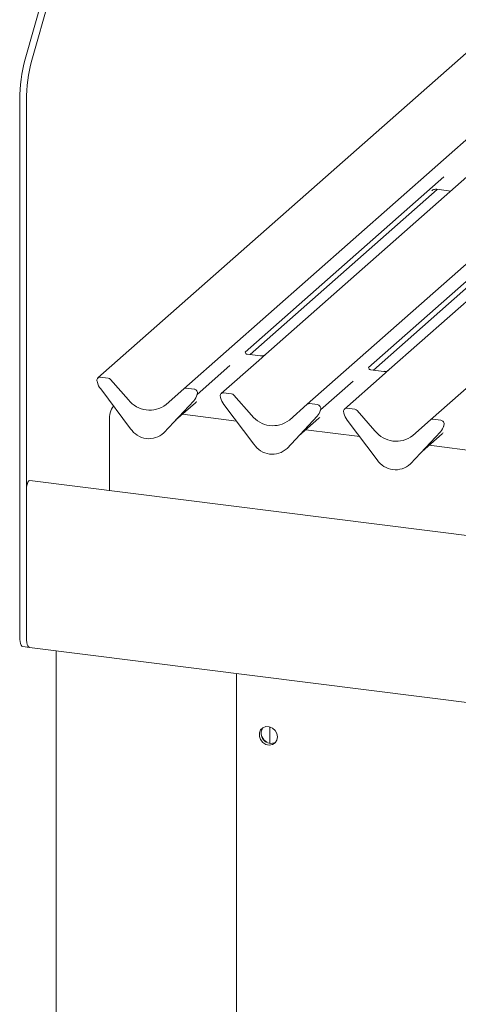
# Model space of a CAD drawing. Units: millimetres. Extents: x 5 to 415, y -14 to 292.
# Drawn here: x 248 to 258, y 115 to 137 of the extents above; entities that cross this region are included whole.
import ezdxf

# ---------------------------------------------------------------- set-up
doc = ezdxf.new("R2010")
doc.units = ezdxf.units.MM

msp = doc.modelspace()

# ---------------------------------------------------------------- linework, layer by layer
at = {"color": 7, "linetype": 'Continuous', "lineweight": 15}
for p, q in [((248.22994, 136.00061), (248.89622, 138.36496)), ((248.3796, 135.98175), (249.04588, 138.34611)), ((259.15447, 137.04425), (249.86198, 128.84904)), ((251.79319, 128.60573), (261.08568, 136.80094)), ((254.56201, 128.25689), (263.85451, 136.4521)), ((257.33084, 127.90805), (266.62333, 136.10326)), ((248.10567, 135.09102), (248.10567, 123.03914)), ((248.25534, 135.07216), (248.25534, 123.02029)), ((258.27456, 133.47753), (253.63295, 129.38401)), ((257.6302, 133.36324), (253.17118, 129.43076)), ((253.27802, 129.37431), (257.48121, 133.08118)), ((261.04339, 133.12869), (256.40178, 129.03517)), ((257.35913, 133.05049), (257.36795, 133.05908)), ((257.47297, 133.08222), (257.78216, 133.04327)), ((260.39903, 133.0144), (255.94001, 129.08192)), ((256.04685, 129.02548), (260.25004, 132.73234)), ((253.17617, 129.43666), (253.17164, 129.43186)), ((253.51041, 129.34504), (253.21151, 129.38269)), ((253.63295, 129.38401), (253.47235, 129.24237)), ((252.82602, 129.12635), (252.09115, 128.47825)), ((253.47235, 129.24237), (252.63081, 128.5002)), ((255.94499, 129.08782), (255.94047, 129.08302)), ((250.09083, 128.8423), (249.9149, 128.86446)), ((256.24117, 128.89353), (255.39963, 128.15136)), ((256.27924, 128.9962), (255.98033, 129.03386)), ((256.40178, 129.03517), (256.24117, 128.89353)), ((249.84573, 128.76844), (249.84911, 128.75531)), ((250.14374, 128.81354), (250.54515, 128.35839)), ((251.39179, 128.25173), (251.79319, 128.60573)), ((252.02204, 128.59899), (251.8461, 128.62116)), ((255.59485, 128.77751), (254.85997, 128.12941)), ((249.9239, 128.60108), (250.59585, 127.70929)), ((252.08591, 128.46678), (252.08978, 128.47629)), ((252.08783, 128.47326), (252.0912, 128.48554)), ((252.61456, 128.4196), (252.61793, 128.40647)), ((252.85966, 128.49346), (252.68372, 128.51563)), ((252.91257, 128.4647), (253.31397, 128.00955)), ((251.34108, 127.6154), (252.01304, 128.33788)), ((251.34158, 127.61589), (252.01354, 128.33837)), ((251.60365, 127.89766), (252.05148, 128.29261)), ((252.01354, 128.33837), (252.01304, 128.33788)), ((252.69272, 128.25225), (253.36468, 127.36045)), ((254.16061, 127.90289), (254.56201, 128.25689)), ((254.79086, 128.25015), (254.61493, 128.27232)), ((255.62848, 128.14462), (255.45255, 128.16679)), ((252.97198, 127.88162), (251.75878, 128.03447)), ((254.10991, 127.26656), (254.78186, 127.98904)), ((254.11041, 127.26705), (254.78236, 127.98953)), ((254.37247, 127.54882), (254.82031, 127.94377)), ((254.78236, 127.98953), (254.78186, 127.98904)), ((254.85474, 128.11795), (254.85861, 128.12745)), ((254.85665, 128.12442), (254.86003, 128.1367)), ((255.38338, 128.07076), (255.38676, 128.05763)), ((255.6814, 128.11586), (256.0828, 127.66072)), ((250.1221, 126.32375), (250.1221, 127.90234)), ((255.46155, 127.90341), (256.1335, 127.01161)), ((256.92944, 127.55405), (257.33084, 127.90805)), ((257.55969, 127.90131), (257.38376, 127.92348)), ((257.62357, 127.76911), (257.62744, 127.77861)), ((257.62548, 127.77558), (257.62886, 127.78786)), ((251.34158, 127.61589), (251.34108, 127.6154)), ((255.74081, 127.53278), (254.5276, 127.68563)), ((256.87873, 126.91772), (257.55069, 127.6402)), ((256.87924, 126.91821), (257.55119, 127.64069)), ((257.1413, 127.19998), (257.58913, 127.59493)), ((257.55119, 127.64069), (257.55069, 127.6402)), ((258.50964, 127.18394), (257.29643, 127.33679)), ((254.11041, 127.26705), (254.10991, 127.26656)), ((256.87924, 126.91821), (256.87873, 126.91772)), ((377.41735, 110.28606), (248.33382, 126.54905)), ((248.25534, 126.3352), (248.25534, 123.02029)), ((248.17881, 122.82143), (248.32848, 122.80257)), ((248.32848, 122.80257), (377.49049, 106.52969)), ((248.92815, 122.72702), (248.92815, 96.8847)), ((252.974, 122.21729), (252.974, 110.93262)), ((253.724, 120.64921), (253.724, 121.01831))]:
    msp.add_line(p, q, dxfattribs=at)
at = {"color": 7, "linetype": 'Continuous', "lineweight": 15, "flags": 128}
for points in [[(248.25534, 126.3352), (248.25975, 126.39827), (248.27232, 126.45951), (248.29113, 126.50962), (248.31332, 126.54096), (248.33382, 126.54905)], [(248.17881, 122.82143), (248.17551, 122.822), (248.15595, 122.83263), (248.13881, 122.85503), (248.12474, 122.88834), (248.11428, 122.93128), (248.10785, 122.9822), (248.10567, 123.03914)], [(248.32848, 122.80257), (248.32518, 122.80315), (248.30562, 122.81378), (248.28848, 122.83618), (248.27441, 122.86949), (248.26395, 122.91243), (248.25751, 122.96334), (248.25534, 123.02029)], [(248.25534, 123.02029), (248.25751, 122.96334), (248.26395, 122.91243), (248.27441, 122.86949), (248.28848, 122.83618), (248.30562, 122.81378), (248.32518, 122.80315), (248.32848, 122.80257)], [(253.89618, 120.79198), (253.88229, 120.86866), (253.84247, 120.93849), (253.78212, 120.99203), (253.70938, 121.02205), (253.63407, 121.0245), (253.56638, 120.99906), (253.51543, 120.94914), (253.48811, 120.88151), (253.48811, 120.80528), (253.51543, 120.73076), (253.56638, 120.66801), (253.63407, 120.6255), (253.70938, 120.60898), (253.78212, 120.62068), (253.84247, 120.65901), (253.88229, 120.71881), (253.89618, 120.79198)]]:
    msp.add_lwpolyline(points, dxfattribs=at)
at = {"color": 7, "linetype": 'Continuous', "lineweight": 15}
for centre, radius, start, end in [((251.55897, 135.08253), 3.45331, 164.582221, 179.859127), ((251.70864, 135.06367), 3.45331, 164.582221, 179.859127), ((249.9062, 128.7981), 0.06694, 82.5349, 203.551634), ((250.07899, 128.75746), 0.08566, 40.895791, 82.058156), ((249.81301, 128.76002), 0.03378, 14.437702, 19.600949), ((250.27371, 128.86597), 0.43878, 194.606923, 217.133291), ((251.83664, 128.55514), 0.06669, 81.841587, 130.661207), ((251.77483, 128.55782), 0.32421, 317.282894, 344.881837), ((252.01106, 128.51451), 0.08519, 342.028235, 82.595833), ((252.11739, 128.47834), 0.02715, 158.663867, 164.636612), ((252.67503, 128.44926), 0.06694, 82.5349, 203.551634), ((252.58184, 128.41118), 0.03378, 14.437702, 19.600949), ((253.04254, 128.51713), 0.43878, 194.606923, 217.133291), ((252.84782, 128.40862), 0.08566, 40.895791, 82.058156), ((250.55619, 127.94643), 0.43632, 141.739494, 185.800015), ((251.02222, 128.73173), 0.60579, 218.04482, 307.593668), ((254.60547, 128.2063), 0.06669, 81.841587, 130.661207), ((254.77989, 128.16567), 0.08519, 342.028235, 82.595833), ((255.44385, 128.10042), 0.06694, 82.5349, 203.551634), ((253.79105, 128.38289), 0.60579, 218.04482, 307.593668), ((254.54366, 128.20898), 0.32421, 317.282894, 344.881837), ((254.88621, 128.1295), 0.02715, 158.663867, 164.636612), ((255.35067, 128.06234), 0.03378, 14.437702, 19.600949), ((255.81136, 128.16829), 0.43878, 194.606923, 217.133291), ((255.61665, 128.05978), 0.08566, 40.895791, 82.058156), ((257.37429, 127.85747), 0.06669, 81.841587, 130.661207), ((257.31249, 127.86014), 0.32421, 317.282894, 344.881837), ((257.54871, 127.81683), 0.08519, 342.028235, 82.595833), ((257.65504, 127.78066), 0.02715, 158.663867, 164.636612), ((251.00817, 127.97748), 0.49187, 213.041545, 312.596943), ((256.55987, 128.03405), 0.60579, 218.04482, 307.593668), ((253.777, 127.62864), 0.49187, 213.041545, 312.596943), ((256.54582, 127.2798), 0.49187, 213.041545, 312.596943), ((253.75107, 120.87141), 0.22393, 144.998798, 297.770031), ((253.82627, 120.93774), 0.315, 205.251977, 237.567267)]:
    msp.add_arc(centre, radius, start, end, dxfattribs=at)
for centre in [(251.72561, 128.64521), (254.49443, 128.29637), (257.26326, 127.94754)]:
    msp.add_ellipse(centre, major_axis=(0.34823, -0.33107), ratio=0.85686568, start_param=6.20780671, end_param=6.29507317, dxfattribs=at)
for points, knots in [([(257.36266, 133.05454), (257.36264, 133.05453), (257.36165, 133.05369), (257.3642, 133.05583), (257.37108, 133.0605), (257.38775, 133.07017), (257.41822, 133.08083), (257.45033, 133.08618), (257.46931, 133.0815), (257.47399, 133.08035)], [0, 0, 0, 0, 0.00169425, 0.13335769, 0.23252836, 0.35499945, 0.6037611, 0.90231942, 1, 1, 1, 1]), ([(253.21221, 129.38313), (253.21074, 129.38315), (253.20075, 129.38327), (253.19313, 129.38891), (253.17806, 129.39667), (253.17059, 129.42727), (253.17242, 129.43203), (253.17296, 129.43342)], [0, 0, 0, 0, 0.034935398, 0.237462004, 0.531089036, 0.86328881, 1, 1, 1, 1]), ([(253.62112, 129.37305), (253.62124, 129.37314), (253.6215, 129.37334), (253.61643, 129.36949), (253.60399, 129.36152), (253.57597, 129.34897), (253.542, 129.34061), (253.51809, 129.34584), (253.51103, 129.34739)], [0, 0, 0, 0, 0.07675951, 0.17415061, 0.29131795, 0.49169711, 0.84992352, 1, 1, 1, 1]), ([(255.98104, 129.03429), (255.97957, 129.03431), (255.96958, 129.03443), (255.96196, 129.04007), (255.94689, 129.04783), (255.93942, 129.07844), (255.94125, 129.08319), (255.94178, 129.08458)], [0, 0, 0, 0, 0.0349354, 0.237462, 0.53108904, 0.86328881, 1, 1, 1, 1]), ([(256.38995, 129.02421), (256.39007, 129.0243), (256.39033, 129.0245), (256.38526, 129.02065), (256.37282, 129.01268), (256.3448, 129.00013), (256.31083, 128.99177), (256.28692, 128.997), (256.27986, 128.99855)], [0, 0, 0, 0, 0.07675951, 0.17415061, 0.29131795, 0.49169711, 0.84992352, 1, 1, 1, 1]), ([(252.08986, 128.47652), (252.08988, 128.4766), (252.09003, 128.47725), (252.0902, 128.47741), (252.09007, 128.47725), (252.09005, 128.47722)], [0, 0, 0, 0, 0.09917947, 0.81305288, 1, 1, 1, 1]), ([(254.85868, 128.12768), (254.8587, 128.12776), (254.85886, 128.12841), (254.85902, 128.12857), (254.8589, 128.12841), (254.85887, 128.12838)], [0, 0, 0, 0, 0.09917947, 0.81305288, 1, 1, 1, 1]), ([(257.62751, 127.77884), (257.62753, 127.77892), (257.62769, 127.77957), (257.62785, 127.77973), (257.62773, 127.77957), (257.6277, 127.77954)], [0, 0, 0, 0, 0.09917947, 0.81305288, 1, 1, 1, 1])]:
    msp.add_open_spline(points, degree=3, knots=knots, dxfattribs=at)

doc.saveas('drawing.dxf')
